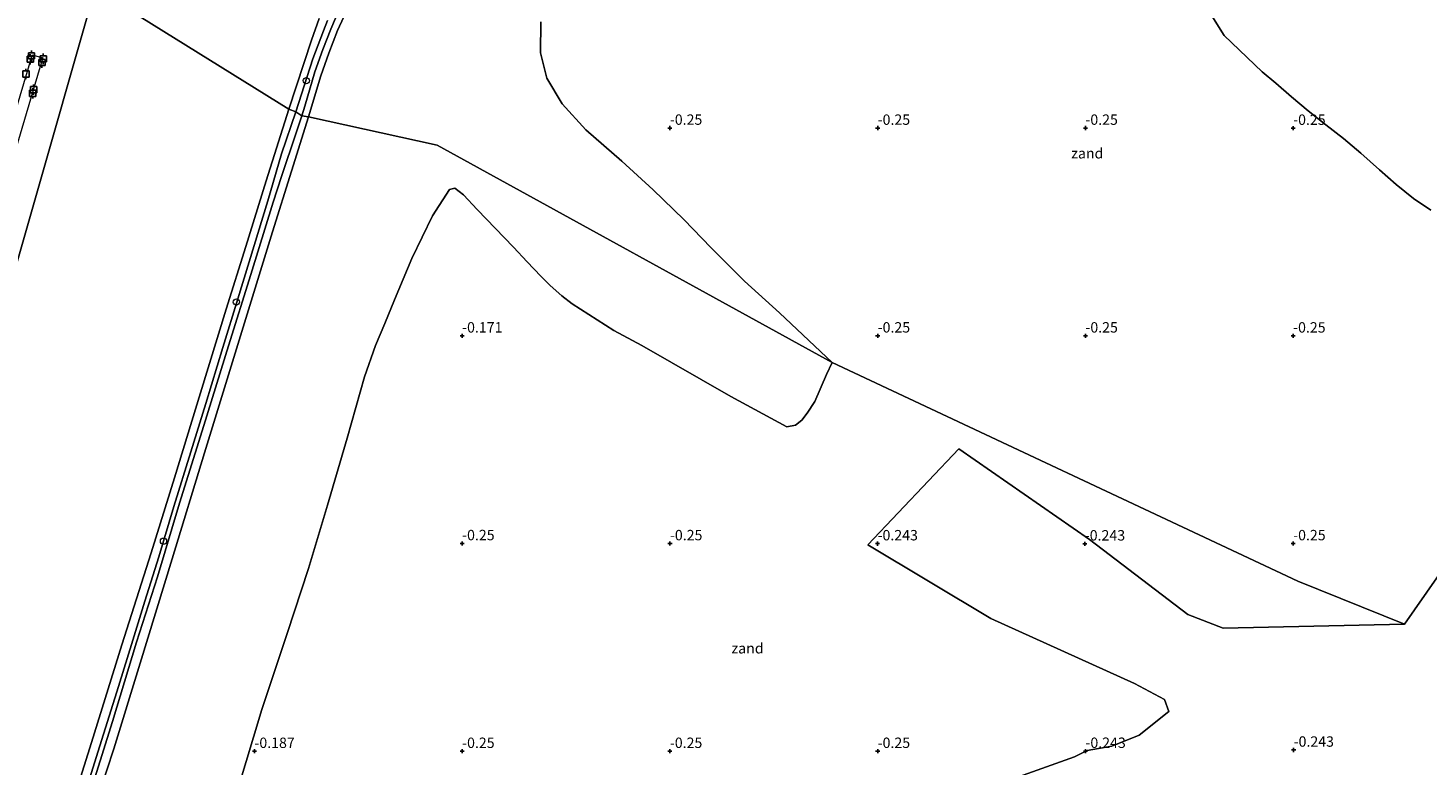
# Model space of a CAD drawing. Units: metres. Extents: x 143236 to 145552, y 596370 to 598151.
# Drawn here: x 143746 to 144082, y 597047 to 597224 of the extents above; entities that cross this region are included whole.
import ezdxf
from ezdxf.enums import TextEntityAlignment as Align

# ---------------------------------------------------------------- set-up
doc = ezdxf.new("R2010")
doc.units = ezdxf.units.M
doc.layers.get('0').update_dxf_attribs({"lineweight": 25})
for name, color, linetype, lineweight in [('B-ME-AL-OVERIG-GV-B7', 7, 'BV-GELEIDERAIL', 18), ('B-ME-GW-HOOGTEPUNT-S-B1', 10, 'Continuous', 25), ('B-ME-GW-KRUINLIJN-L-B1', 93, 'Continuous', 18), ('B-ME-IE-GRONDWERKLIJN-GROND_NIETINGERICHT-GV-B6', 253, 'Continuous', 18), ('B-ME-IE-HULPGEOMETRIE-L-B1', 53, 'Continuous', 18), ('B-ME-OB-BEKLEDING-GV-B6', 253, 'Continuous', 18), ('B-ME-OB-WATERLIJN-L-B1', 133, 'OB-WATERLIJN', 18), ('B-ME-OG-WATER-GV-B6', 153, 'Continuous', 18), ('B-ME-VV-AFMEERCONSTRUCTIE-S-B1', 10, 'Continuous', 25), ('B-ME-VV-SCHEEPVAARTTEKENS-S-B1', 13, 'Continuous', 18)]:
    doc.layers.add(name, color=color, linetype=linetype, lineweight=lineweight)
doc.styles.add('NLCS-ISO', font='NLCS-ISO.TTF')
doc.linetypes.add('BV-GELEIDERAIL', pattern='A,10,-3,[108,NLCS.SHX,S=1,R=0,X=0,Y=0],-3', length=16)
doc.linetypes.add('OB-WATERLIJN', pattern='A,10,[32,NLCS.SHX,S=2,R=0,X=0,Y=0],-12', length=22)

# ---------------------------------------------------------------- blocks, each defined once
blk = doc.blocks.new('meerpaal')
for p, q in [((-0.75, 0), (-1.25, 0)), ((0.75, 0.75), (-0.75, 0.75)), ((-0.75, 0.75), (-0.75, -0.75)), ((0.75, -0.75), (0.75, 0.75)), ((0.75, 0), (1.25, 0)), ((-0.75, -0.75), (0.75, -0.75))]:
    blk.add_line(p, q)
blk = doc.blocks.new('dtb')
blk.add_circle((0, 0), 0.75)
blk = doc.blocks.new('hoogtepunt')
for p, q in [((-0.5, 0), (0.5, 0)), ((0, 0.5), (0, -0.5))]:
    blk.add_line(p, q)

msp = doc.modelspace()

# ---------------------------------------------------------------- linework, layer by layer
at = {"layer": 'B-ME-AL-OVERIG-GV-B7'}
msp.add_polyline3d([(143735.1, 597178.75, 1.71), (143740.54, 597197.29, 1.71), (143745.63, 597214.52, 1.71), (143746.54, 597217.61, 1.71), (143749.07, 597216.87, 1.71), (143748.21, 597214.03, 1.71), (143743.59, 597198.57, 1.71), (143738.81, 597182.46, 1.71), (143734.74, 597168.72, 1.75), (143730.5, 597153.95, 1.73), (143724.73, 597134.4, 1.73), (143718.23, 597112.4, 1.73), (143714.7, 597100.43, 1.73), (143712.2, 597101.17, 1.73), (143713.92, 597106.99, 1.73), (143717.44, 597118.91, 1.73), (143722.34, 597135.5, 1.73), (143727.31, 597152.37, 1.73), (143730.03, 597161.56, 1.73), (143717.51, 597165.22, 1.77), (143717.6, 597168.17, 1.77), (143730.9, 597164.58, 1.77), (143735.1, 597178.75, 1.71)], dxfattribs=at)
at = {"layer": 'B-ME-GW-KRUINLIJN-L-B1'}
for points in [[(143820.39, 597228.55, 0.71), (143818.41, 597223.8, 0.69), (143816.51, 597218.94, 0.71), (143814.53, 597213.53, 0.72), (143812.1, 597205.3, 0.72), (143811.42, 597202.92, 0.73)], [(143809.96, 597203.91, 0.77), (143814.09, 597216.64, 0.74), (143816.6, 597223.44, 0.75), (143817.6, 597225.91, 0.74)], [(143809.96, 597203.91, 0.77), (143806.53, 597193.76, 0.72), (143803.25, 597182.45, 0.74), (143798.76, 597167.81, 0.7), (143796.01, 597158.91, 0.71), (143792.39, 597147.2, 0.7), (143788.34, 597133.69, 0.73), (143784.74, 597122.04, 0.73), (143780.61, 597108.93, 0.73), (143776.97, 597096.76, 0.73), (143773.67, 597086.13, 0.73), (143770.77, 597076.73, 0.74), (143767.33, 597065.54, 0.73), (143762.82, 597051.26, 0.75), (143759.53, 597040.8, 0.76)], [(143761.62, 597043.62, 0.73), (143765.86, 597057.12, 0.72), (143771.66, 597076.27, 0.74), (143776.65, 597091.97, 0.73), (143781.98, 597109.71, 0.74), (143787.83, 597128.39, 0.74), (143793.74, 597147.62, 0.73), (143799.17, 597164.79, 0.73), (143804.48, 597182.16, 0.73), (143806.51, 597188.33, 0.72), (143810.06, 597198.88, 0.71), (143811.42, 597202.92, 0.73)]]:
    msp.add_polyline3d(points, dxfattribs=at)
at = {"layer": 'B-ME-IE-GRONDWERKLIJN-GROND_NIETINGERICHT-GV-B6'}
for points in [[(144027.44, 597231.83, -0.25), (144033.35, 597222.3, -0.25), (144042.56, 597213.57, -0.25), (144045.79, 597210.78, -0.25), (144049.63, 597207.52, -0.25), (144053.63, 597204.14, -0.25), (144057.82, 597200.81, -0.25), (144062.11, 597197.48, -0.25), (144066.28, 597193.99, -0.25), (144070.77, 597189.92, -0.25), (144074.79, 597186.39, -0.25), (144078.92, 597183.08, -0.25), (144083.12, 597180.21, -0.25)], [(143939.04, 597143.57, -0.25), (143926.41, 597155.5, -0.25), (143917.96, 597163.13, -0.25), (143909.89, 597171.19, -0.25), (143903.37, 597177.98, -0.25), (143895.94, 597185.17, -0.25), (143888.46, 597192.07, -0.25), (143879.79, 597199.61, -0.25), (143874.08, 597205.8, -0.25), (143870.34, 597212.04, -0.25), (143868.82, 597218.12, -0.25), (143868.94, 597225.61, -0.25)], [(143796.05, 597040.85, -0.25), (143801.8, 597060.04, -0.25), (143807.89, 597078.32, -0.25), (143813.04, 597093.99, -0.25), (143817.59, 597109.22, -0.25), (143822.34, 597125.39, -0.25), (143826.49, 597140.09, -0.25), (143829.15, 597147.63, -0.25), (143831.41, 597152.99, -0.25), (143833.72, 597158.62, -0.25), (143837.86, 597168.62, -0.25), (143842.88, 597178.84, -0.25), (143846.95, 597185.25, -0.25), (143848.26, 597185.56, -0.25), (143850.34, 597183.92, -0.25), (143853.58, 597180.44, -0.25), (143862.35, 597171.34, -0.25), (143865.67, 597167.84, -0.25), (143868.91, 597164.34, -0.25), (143871.16, 597162.07, -0.25), (143874.01, 597159.64, -0.25), (143876.44, 597157.71, -0.25), (143886.48, 597151.27, -0.25), (143893.23, 597147.68, -0.25), (143914.69, 597135.42, -0.25), (143928.15, 597128.12, -0.25), (143930.2, 597128.45, -0.25), (143931.76, 597129.66, -0.25), (143933.06, 597131.36, -0.25), (143934.87, 597134.19, -0.25), (143937.68, 597140.69, -0.25), (143939.04, 597143.57, -0.25)], [(143939.04, 597143.57, -0.25), (144051.1, 597090.97, -0.25), (144076.78, 597080.62, 0.01), (144033.16, 597079.65, -0.24), (144024.61, 597082.92, -0.24), (144000.96, 597100.95, -0.24), (143969.52, 597122.82, -0.24), (143947.61, 597099.69, -0.24), (143977.21, 597081.96, -0.24), (144011.78, 597066.27, -0.24), (144019.06, 597062.44, -0.24), (144020.08, 597059.59, -0.24), (144012.97, 597053.86, -0.24), (144006.32, 597051.24, -0.24), (144000.45, 597050.18, -0.24), (143997.39, 597048.62, -0.24), (143963.43, 597036.5, -0.24)], [(144089.98, 597099.44, -0.25), (144076.78, 597080.62, 0.01), (144051.1, 597090.97, -0.25), (143939.04, 597143.57, -0.25)], [(143963.43, 597036.5, -0.24), (143997.39, 597048.62, -0.24), (144000.45, 597050.18, -0.24), (144006.32, 597051.24, -0.24), (144012.97, 597053.86, -0.24), (144020.08, 597059.59, -0.24), (144019.06, 597062.44, -0.24), (144011.78, 597066.27, -0.24), (143977.21, 597081.96, -0.24), (143947.61, 597099.69, -0.24), (143969.52, 597122.82, -0.24), (144000.96, 597100.95, -0.24), (144024.61, 597082.92, -0.24), (144033.16, 597079.65, -0.24), (144076.78, 597080.62, 0.01), (144089.98, 597099.44, -0.25)]]:
    msp.add_polyline3d(points, dxfattribs=at)
at = {"layer": 'B-ME-IE-HULPGEOMETRIE-L-B1'}
for points in [[(143686.35, 596883.72, -0.25), (143683.26, 596958.92, -0.25), (143761.64, 597233.59, -0.06)], [(144076.78, 597080.62, 0.01), (144051.1, 597090.97, -0.25), (143939.04, 597143.57, -0.25), (143844, 597195.87, -0.25), (143813.03, 597202.69, -0.25), (143811.42, 597202.92, 0.73), (143809.96, 597203.91, 0.77), (143808.27, 597204.59, -0.25), (143761.64, 597233.59, -0.06)], [(144076.78, 597080.62, 0.01), (144089.98, 597099.44, -0.25), (144137.68, 597188.21, -0.25)], [(144076.78, 597080.62, 0.01), (144033.16, 597079.65, -0.24), (144024.61, 597082.92, -0.24), (144000.96, 597100.95, -0.24), (143969.52, 597122.82, -0.24), (143947.61, 597099.69, -0.24), (143977.21, 597081.96, -0.24), (144011.78, 597066.27, -0.24), (144019.06, 597062.44, -0.24), (144020.08, 597059.59, -0.24), (144012.97, 597053.86, -0.24), (144006.32, 597051.24, -0.24), (144000.45, 597050.18, -0.24), (143997.39, 597048.62, -0.24), (143963.43, 597036.5, -0.24)]]:
    msp.add_polyline3d(points, dxfattribs=at)
at = {"layer": 'B-ME-OB-BEKLEDING-GV-B6'}
for points in [[(143823.04, 597230.07, -0.25), (143820.01, 597223.52, -0.25), (143817.9, 597218.07, -0.25), (143816, 597212.59, -0.25), (143813.03, 597202.69, -0.25), (143811.42, 597202.92, 0.73), (143812.1, 597205.3, 0.72), (143814.53, 597213.53, 0.72), (143816.51, 597218.94, 0.71), (143818.41, 597223.8, 0.69), (143820.39, 597228.55, 0.71)], [(143820.39, 597228.55, 0.71), (143818.41, 597223.8, 0.69), (143816.51, 597218.94, 0.71), (143814.53, 597213.53, 0.72), (143812.1, 597205.3, 0.72), (143811.42, 597202.92, 0.73), (143809.96, 597203.91, 0.77)], [(143808.27, 597204.59, -0.25), (143813.77, 597221.13, -0.25), (143815.58, 597226.4, -0.25)], [(143817.6, 597225.91, 0.74), (143816.6, 597223.44, 0.75), (143814.09, 597216.64, 0.74), (143809.96, 597203.91, 0.77), (143808.27, 597204.59, -0.25)], [(143809.96, 597203.91, 0.77), (143814.09, 597216.64, 0.74), (143816.6, 597223.44, 0.75), (143817.6, 597225.91, 0.74)], [(143755.49, 597035.21, -0.25), (143760.76, 597052.12, -0.25), (143768.13, 597075.6, -0.25), (143775.16, 597097.77, -0.25), (143780.77, 597115.8, -0.25), (143787.06, 597136.25, -0.25), (143793.21, 597156.44, -0.25), (143797.96, 597171.48, -0.25), (143802.83, 597187.34, -0.25), (143808.27, 597204.59, -0.25)], [(143808.27, 597204.59, -0.25), (143809.96, 597203.91, 0.77), (143806.53, 597193.76, 0.72), (143803.25, 597182.45, 0.74), (143798.76, 597167.81, 0.7), (143796.01, 597158.91, 0.71), (143792.39, 597147.2, 0.7), (143788.34, 597133.69, 0.73), (143784.74, 597122.04, 0.73), (143780.61, 597108.93, 0.73), (143776.97, 597096.76, 0.73), (143773.67, 597086.13, 0.73), (143770.77, 597076.73, 0.74), (143767.33, 597065.54, 0.73), (143762.82, 597051.26, 0.75), (143759.53, 597040.8, 0.76)], [(143759.53, 597040.8, 0.76), (143762.82, 597051.26, 0.75), (143767.33, 597065.54, 0.73), (143770.77, 597076.73, 0.74), (143773.67, 597086.13, 0.73), (143776.97, 597096.76, 0.73), (143780.61, 597108.93, 0.73), (143784.74, 597122.04, 0.73), (143788.34, 597133.69, 0.73), (143792.39, 597147.2, 0.7), (143796.01, 597158.91, 0.71), (143798.76, 597167.81, 0.7), (143803.25, 597182.45, 0.74), (143806.53, 597193.76, 0.72), (143809.96, 597203.91, 0.77)], [(143809.96, 597203.91, 0.77), (143811.42, 597202.92, 0.73), (143810.06, 597198.88, 0.71), (143806.51, 597188.33, 0.72), (143804.48, 597182.16, 0.73), (143799.17, 597164.79, 0.73), (143793.74, 597147.62, 0.73), (143787.83, 597128.39, 0.74), (143781.98, 597109.71, 0.74), (143776.65, 597091.97, 0.73), (143771.66, 597076.27, 0.74), (143765.86, 597057.12, 0.72), (143761.62, 597043.62, 0.73)], [(143761.62, 597043.62, 0.73), (143765.86, 597057.12, 0.72), (143771.66, 597076.27, 0.74), (143776.65, 597091.97, 0.73), (143781.98, 597109.71, 0.74), (143787.83, 597128.39, 0.74), (143793.74, 597147.62, 0.73), (143799.17, 597164.79, 0.73), (143804.48, 597182.16, 0.73), (143806.51, 597188.33, 0.72), (143810.06, 597198.88, 0.71), (143811.42, 597202.92, 0.73)], [(143811.42, 597202.92, 0.73), (143813.03, 597202.69, -0.25), (143808.91, 597189.61, -0.25), (143804.38, 597175.05, -0.25), (143795.7, 597146.9, -0.25), (143788, 597121.8, -0.25), (143780.19, 597096.34, -0.25), (143772.53, 597071.17, -0.25), (143766.16, 597050.58, -0.25), (143762.84, 597040.32, -0.25)]]:
    msp.add_polyline3d(points, dxfattribs=at)
at = {"layer": 'B-ME-OB-WATERLIJN-L-B1'}
for points in [[(143762.84, 597040.32, -0.25), (143766.16, 597050.58, -0.25), (143772.53, 597071.17, -0.25), (143780.19, 597096.34, -0.25), (143788, 597121.8, -0.25), (143795.7, 597146.9, -0.25), (143804.38, 597175.05, -0.25), (143808.91, 597189.61, -0.25), (143813.03, 597202.69, -0.25), (143816, 597212.59, -0.25), (143817.9, 597218.07, -0.25), (143820.01, 597223.52, -0.25), (143823.04, 597230.07, -0.25)], [(144027.44, 597231.83, -0.25), (144033.35, 597222.3, -0.25), (144042.56, 597213.57, -0.25), (144045.79, 597210.78, -0.25), (144049.63, 597207.52, -0.25), (144053.63, 597204.14, -0.25), (144057.82, 597200.81, -0.25), (144062.11, 597197.48, -0.25), (144066.28, 597193.99, -0.25), (144070.77, 597189.92, -0.25), (144074.79, 597186.39, -0.25), (144078.92, 597183.08, -0.25), (144083.12, 597180.21, -0.25)], [(143815.58, 597226.4, -0.25), (143813.77, 597221.13, -0.25), (143808.27, 597204.59, -0.25), (143802.83, 597187.34, -0.25), (143797.96, 597171.48, -0.25), (143793.21, 597156.44, -0.25), (143787.06, 597136.25, -0.25), (143780.77, 597115.8, -0.25), (143775.16, 597097.77, -0.25), (143768.13, 597075.6, -0.25), (143760.76, 597052.12, -0.25), (143755.49, 597035.21, -0.25)], [(143796.05, 597040.85, -0.25), (143801.8, 597060.04, -0.25), (143807.89, 597078.32, -0.25), (143813.04, 597093.99, -0.25), (143817.59, 597109.22, -0.25), (143822.34, 597125.39, -0.25), (143826.49, 597140.09, -0.25), (143829.15, 597147.63, -0.25), (143831.41, 597152.99, -0.25), (143833.72, 597158.62, -0.25), (143837.86, 597168.62, -0.25), (143842.88, 597178.84, -0.25), (143846.95, 597185.25, -0.25), (143848.26, 597185.56, -0.25), (143850.34, 597183.92, -0.25), (143853.58, 597180.44, -0.25), (143862.35, 597171.34, -0.25), (143865.67, 597167.84, -0.25), (143868.91, 597164.34, -0.25), (143871.16, 597162.07, -0.25), (143874.01, 597159.64, -0.25), (143876.44, 597157.71, -0.25), (143886.48, 597151.27, -0.25), (143893.23, 597147.68, -0.25), (143914.69, 597135.42, -0.25), (143928.15, 597128.12, -0.25), (143930.2, 597128.45, -0.25), (143931.76, 597129.66, -0.25), (143933.06, 597131.36, -0.25), (143934.87, 597134.19, -0.25), (143937.68, 597140.69, -0.25), (143939.04, 597143.57, -0.25), (143926.41, 597155.5, -0.25), (143917.96, 597163.13, -0.25), (143909.89, 597171.19, -0.25), (143903.37, 597177.98, -0.25), (143895.94, 597185.17, -0.25), (143888.46, 597192.07, -0.25), (143879.79, 597199.61, -0.25), (143874.08, 597205.8, -0.25), (143870.34, 597212.04, -0.25), (143868.82, 597218.12, -0.25), (143868.94, 597225.61, -0.25)]]:
    msp.add_polyline3d(points, dxfattribs=at)
at = {"layer": 'B-ME-OG-WATER-GV-B6'}
for points in [[(143744.63, 597244.17, 0.01), (143761.64, 597233.59, -0.06), (143683.26, 596958.92, -0.25)], [(143683.26, 596958.92, -0.25), (143761.64, 597233.59, -0.06), (143808.27, 597204.59, -0.25), (143802.83, 597187.34, -0.25), (143797.96, 597171.48, -0.25), (143793.21, 597156.44, -0.25), (143787.06, 597136.25, -0.25), (143780.77, 597115.8, -0.25), (143775.16, 597097.77, -0.25), (143768.13, 597075.6, -0.25), (143760.76, 597052.12, -0.25), (143755.49, 597035.21, -0.25)], [(143815.58, 597226.4, -0.25), (143813.77, 597221.13, -0.25), (143808.27, 597204.59, -0.25), (143761.64, 597233.59, -0.06)], [(143868.94, 597225.61, -0.25), (143868.82, 597218.12, -0.25), (143870.34, 597212.04, -0.25), (143874.08, 597205.8, -0.25), (143879.79, 597199.61, -0.25), (143888.46, 597192.07, -0.25), (143895.94, 597185.17, -0.25), (143903.37, 597177.98, -0.25), (143909.89, 597171.19, -0.25), (143917.96, 597163.13, -0.25), (143926.41, 597155.5, -0.25), (143939.04, 597143.57, -0.25), (143844, 597195.87, -0.25), (143813.03, 597202.69, -0.25), (143816, 597212.59, -0.25), (143817.9, 597218.07, -0.25), (143820.01, 597223.52, -0.25), (143823.04, 597230.07, -0.25)], [(144083.12, 597180.21, -0.25), (144078.92, 597183.08, -0.25), (144074.79, 597186.39, -0.25), (144070.77, 597189.92, -0.25), (144066.28, 597193.99, -0.25), (144062.11, 597197.48, -0.25), (144057.82, 597200.81, -0.25), (144053.63, 597204.14, -0.25), (144049.63, 597207.52, -0.25), (144045.79, 597210.78, -0.25), (144042.56, 597213.57, -0.25), (144033.35, 597222.3, -0.25), (144027.44, 597231.83, -0.25)], [(143762.84, 597040.32, -0.25), (143766.16, 597050.58, -0.25), (143772.53, 597071.17, -0.25), (143780.19, 597096.34, -0.25), (143788, 597121.8, -0.25), (143795.7, 597146.9, -0.25), (143804.38, 597175.05, -0.25), (143808.91, 597189.61, -0.25), (143813.03, 597202.69, -0.25), (143844, 597195.87, -0.25)], [(143844, 597195.87, -0.25), (143939.04, 597143.57, -0.25), (143937.68, 597140.69, -0.25), (143934.87, 597134.19, -0.25), (143933.06, 597131.36, -0.25), (143931.76, 597129.66, -0.25), (143930.2, 597128.45, -0.25), (143928.15, 597128.12, -0.25), (143914.69, 597135.42, -0.25), (143893.23, 597147.68, -0.25), (143886.48, 597151.27, -0.25), (143876.44, 597157.71, -0.25), (143874.01, 597159.64, -0.25), (143871.16, 597162.07, -0.25), (143868.91, 597164.34, -0.25), (143865.67, 597167.84, -0.25), (143862.35, 597171.34, -0.25), (143853.58, 597180.44, -0.25), (143850.34, 597183.92, -0.25), (143848.26, 597185.56, -0.25), (143846.95, 597185.25, -0.25), (143842.88, 597178.84, -0.25), (143837.86, 597168.62, -0.25), (143833.72, 597158.62, -0.25), (143831.41, 597152.99, -0.25), (143829.15, 597147.63, -0.25), (143826.49, 597140.09, -0.25), (143822.34, 597125.39, -0.25), (143817.59, 597109.22, -0.25), (143813.04, 597093.99, -0.25), (143807.89, 597078.32, -0.25), (143801.8, 597060.04, -0.25), (143796.05, 597040.85, -0.25)]]:
    msp.add_polyline3d(points, dxfattribs=at)

# ---------------------------------------------------------------- block references
at = {"layer": 'B-ME-GW-HOOGTEPUNT-S-B1', "rotation": 90}
for p in [(143899.99, 597200.01, -0.25), (143899.99, 597200.01, -0.25), (143950, 597200, -0.25), (143950, 597200, -0.25), (144000, 597200, -0.25), (144000, 597200, -0.25), (144050, 597199.99, -0.25), (144050, 597199.99, -0.25), (143850, 597150, -0.17), (143850, 597150, -0.17), (143950, 597150, -0.25), (143950, 597150, -0.25), (144000, 597150, -0.25), (144000, 597150, -0.25), (144049.99, 597149.99, -0.25), (144049.99, 597149.99, -0.25), (143850, 597100, -0.25), (143850, 597100, -0.25), (143900.01, 597099.99, -0.25), (143900.01, 597099.99, -0.25), (143949.98, 597099.97, -0.24), (143949.98, 597099.97, -0.24), (143999.85, 597099.94, -0.24), (143999.85, 597099.94, -0.24), (144050, 597099.99, -0.25), (144050, 597099.99, -0.25), (143800.01, 597050, -0.19), (143800.01, 597050, -0.19), (143850, 597050, -0.25), (143850, 597050, -0.25), (143899.99, 597050, -0.25), (143899.99, 597050, -0.25), (143950, 597050, -0.25), (143950, 597050, -0.25), (144000.01, 597050.01, -0.24), (144000.01, 597050.01, -0.24), (144050.11, 597050.3, -0.24), (144050.11, 597050.3, -0.24)]:
    msp.add_blockref('hoogtepunt', p, dxfattribs=at)
at = {"layer": 'B-ME-VV-AFMEERCONSTRUCTIE-S-B1', "rotation": 90}
for p in [(143746.07, 597216.58, -0.25), (143746.36, 597217.39, -0.25), (143748.88, 597215.79, -0.25), (143749.18, 597216.67, -0.25), (143745.01, 597213.02, -0.25), (143746.87, 597209.26, -0.25), (143746.65, 597208.39, -0.25)]:
    msp.add_blockref('meerpaal', p, dxfattribs=at)
at = {"layer": 'B-ME-VV-SCHEEPVAARTTEKENS-S-B1', "rotation": 90}
for p in [(143812.48, 597211.43, 0.74), (143795.66, 597158.11, 0.72), (143778.12, 597100.56, 0.71)]:
    msp.add_blockref('dtb', p, dxfattribs=at)

# ---------------------------------------------------------------- texts
at = {"layer": 'B-ME-GW-HOOGTEPUNT-S-B1', "ltscale": 0.2, "style": 'NLCS-ISO'}
for s, p in [('-0.25', (143899.99, 597200.01, -0.25)), ('-0.25', (143899.99, 597200.01, -0.25)), ('-0.25', (143950, 597200, -0.25)), ('-0.25', (143950, 597200, -0.25)), ('-0.25', (144000, 597200, -0.25)), ('-0.25', (144000, 597200, -0.25)), ('-0.25', (144050, 597199.99, -0.25)), ('-0.25', (144050, 597199.99, -0.25)), ('-0.171', (143850, 597150, -0.17)), ('-0.171', (143850, 597150, -0.17)), ('-0.25', (143950, 597150, -0.25)), ('-0.25', (143950, 597150, -0.25)), ('-0.25', (144000, 597150, -0.25)), ('-0.25', (144000, 597150, -0.25)), ('-0.25', (144049.99, 597149.99, -0.25)), ('-0.25', (144049.99, 597149.99, -0.25)), ('-0.25', (143850, 597100, -0.25)), ('-0.25', (143850, 597100, -0.25)), ('-0.25', (143900.01, 597099.99, -0.25)), ('-0.25', (143900.01, 597099.99, -0.25)), ('-0.243', (143949.98, 597099.97, -0.24)), ('-0.243', (143949.98, 597099.97, -0.24)), ('-0.243', (143999.85, 597099.94, -0.24)), ('-0.243', (143999.85, 597099.94, -0.24)), ('-0.25', (144050, 597099.99, -0.25)), ('-0.25', (144050, 597099.99, -0.25)), ('-0.187', (143800.01, 597050, -0.19)), ('-0.187', (143800.01, 597050, -0.19)), ('-0.25', (143850, 597050, -0.25)), ('-0.25', (143850, 597050, -0.25)), ('-0.25', (143899.99, 597050, -0.25)), ('-0.25', (143899.99, 597050, -0.25)), ('-0.25', (143950, 597050, -0.25)), ('-0.25', (143950, 597050, -0.25)), ('-0.243', (144000.01, 597050.01, -0.24)), ('-0.243', (144000.01, 597050.01, -0.24)), ('-0.243', (144050.11, 597050.3, -0.24)), ('-0.243', (144050.11, 597050.3, -0.24))]:
    msp.add_text(s, height=2.5, dxfattribs=at).set_placement(p, align=Align.BOTTOM_LEFT)
at = {"layer": 'B-ME-IE-GRONDWERKLIJN-GROND_NIETINGERICHT-GV-B6', "ltscale": 0.2, "style": 'NLCS-ISO'}
for p in [(144000.45, 597193.93), (143918.68, 597074.78)]:
    msp.add_text('zand', height=2.5, dxfattribs=at).set_placement(p, align=Align.MIDDLE_CENTER)

doc.saveas('drawing.dxf')
